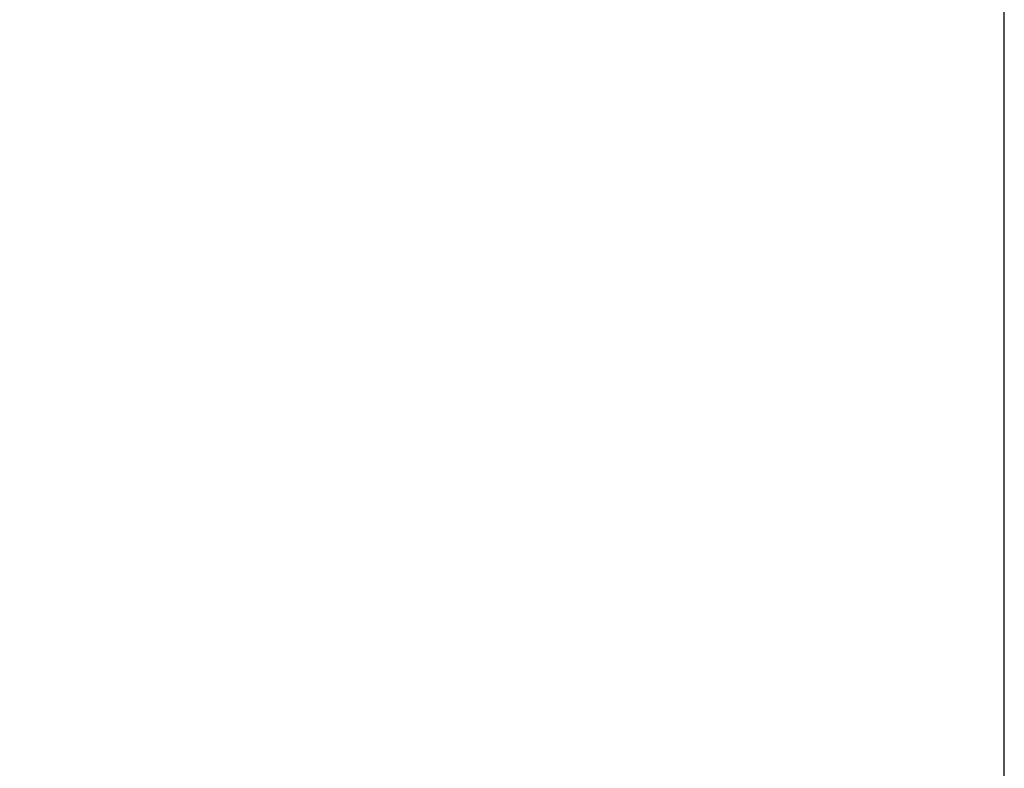
# Model space of a CAD drawing. Extents: x 0 to 841, y 0 to 594.
# Drawn here: x 469 to 472, y 422 to 425 of the extents above; entities that cross this region are included whole.
import ezdxf
from ezdxf.enums import TextEntityAlignment as Align

# ---------------------------------------------------------------- set-up
doc = ezdxf.new("R2010")
doc.units = 0
doc.header["$LTSCALE"] = 46.255
doc.layers.get('0').update_dxf_attribs({"linetype": 'CONTINUOUS'})
doc.layers.add('DIMENSION', color=7, linetype='CONTINUOUS')
doc.styles.get("Standard").update_dxf_attribs({"font": 'arial.ttf'})
doc.dimstyles.get("Standard").update_dxf_attribs({"dimtxt": 2.5, "dimasz": 2.5, "dimexe": 1.25, "dimexo": 0.625, "dimtad": 1, "dimcen": 2.5, "dimazin": 3, "dimtfac": 1, "dimtmove": 0, "dimatfit": 3})

# ---------------------------------------------------------------- blocks, each defined once
blk = doc.blocks.new('_FILLED')
at = {"color": 0, "linetype": 'BYBLOCK'}
blk.add_solid([(0, 0), (-1, 0.1875), (-1, -0.1875)], dxfattribs=at)
blk = doc.blocks.new('*D6')
at = {"layer": 'DIMENSION', "color": 2, "linetype": 'CONTINUOUS'}
for p, q in [((472.1764, 441.0047), (438.6075, 441.0047)), ((440.6075, 441.0047), (440.6075, 422.065)), ((440.6075, 403.1253), (440.6075, 422.065)), ((472.1764, 403.1253), (438.6075, 403.1253))]:
    blk.add_line(p, q, dxfattribs=at)
at = {"layer": 'DIMENSION', "color": 2, "linetype": 'CONTINUOUS', "xscale": 4, "yscale": 4, "zscale": 4}
for p, rotation in [((440.6075, 441.0047), 90), ((440.6075, 403.1253), 270)]:
    blk.add_blockref('_FILLED', p, dxfattribs=dict(at, rotation=rotation))
at = {"layer": 'DIMENSION', "color": 5, "linetype": 'CONTINUOUS'}
blk.add_text('189', height=3.5, rotation=90, dxfattribs=at).set_placement((439.7325, 422.065), align=Align.CENTER)

msp = doc.modelspace()

# ---------------------------------------------------------------- linework, layer by layer
at = {"color": 9, "linetype": 'CONTINUOUS'}
msp.add_lwpolyline([(472.1764, 419.669), (472.1764, 422.1951), (472.1764, 424.7732)], dxfattribs=at)

# ---------------------------------------------------------------- dimensions: what is measured, and where the dimension line sits
at = {"layer": 'DIMENSION', "color": 2, "linetype": 'CONTINUOUS'}
dim = msp.add_linear_dim(base=(440.6075, 403.1253), p1=(472.1764, 441.0047), p2=(472.1764, 403.1253), angle=270, dimstyle='Standard', dxfattribs=at)
dim.commit()
dim.dimension.update_dxf_attribs({"geometry": '*D6', "text_midpoint": (440.6075, 422.2154), "dimtype": 128})

doc.saveas('drawing.dxf')
